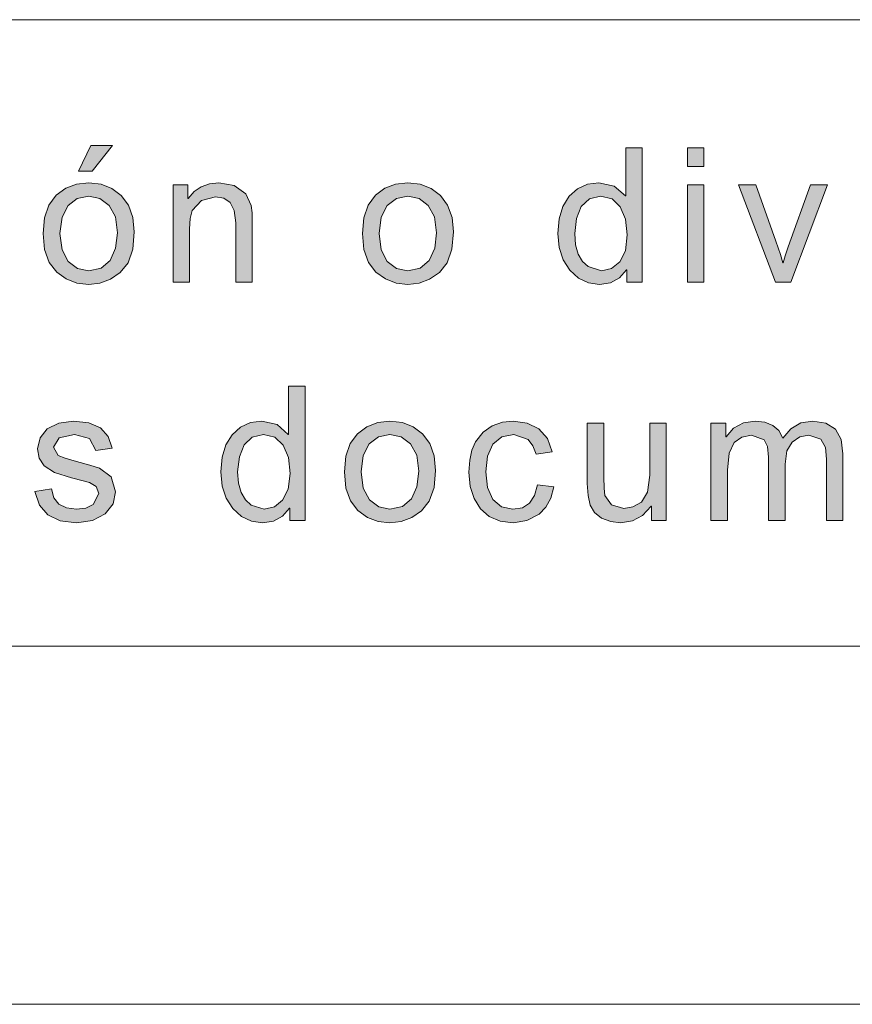
# Model space of a CAD drawing. Units: millimetres. Extents: x 20 to 414, y 6 to 291.
# Drawn here: x 79 to 88, y 6 to 17 of the extents above; entities that cross this region are included whole.
import ezdxf

# ---------------------------------------------------------------- set-up
doc = ezdxf.new("R2010")
doc.units = ezdxf.units.MM
doc.header["$MEASUREMENT"] = 0
doc.layers.add('Capa 1', color=7, linetype='Continuous', lineweight=0)

msp = doc.modelspace()

# ---------------------------------------------------------------- hatches: boundary and pattern name
at = {"layer": 'Capa 1', "transparency": 33554687}
h = msp.add_hatch(color=7, dxfattribs=at)
edge = h.paths.add_edge_path()
edge.add_spline(control_points=[(79.501, 14.679), (79.501, 14.679), (79.639, 14.663), (79.639, 14.663), (79.639, 14.663), (79.76, 14.615), (79.76, 14.615), (79.76, 14.615), (79.865, 14.536), (79.865, 14.536), (79.865, 14.536), (79.946, 14.427), (79.946, 14.427), (79.946, 14.427), (79.994, 14.291), (79.994, 14.291), (79.994, 14.291), (80.01, 14.129), (80.01, 14.129), (80.01, 14.129), (79.993, 13.936), (79.993, 13.936), (79.993, 13.936), (79.941, 13.785), (79.941, 13.785), (79.941, 13.785), (79.854, 13.675), (79.854, 13.675), (79.854, 13.675), (79.745, 13.602), (79.745, 13.602), (79.745, 13.602), (79.627, 13.558), (79.627, 13.558), (79.627, 13.558), (79.501, 13.543), (79.501, 13.543), (79.501, 13.543), (79.37, 13.558), (79.37, 13.558), (79.37, 13.558), (79.251, 13.604), (79.251, 13.604), (79.251, 13.604), (79.144, 13.679), (79.144, 13.679), (79.144, 13.679), (79.059, 13.788), (79.059, 13.788), (79.059, 13.788), (79.009, 13.932), (79.009, 13.932), (79.009, 13.932), (78.992, 14.111), (78.992, 14.111), (78.992, 14.111), (79.008, 14.286), (79.008, 14.286), (79.008, 14.286), (79.057, 14.428), (79.057, 14.428), (79.057, 14.428), (79.138, 14.538), (79.138, 14.538), (79.138, 14.538), (79.244, 14.616), (79.244, 14.616), (79.244, 14.616), (79.364, 14.663), (79.364, 14.663), (79.364, 14.663), (79.501, 14.679), (79.501, 14.679)], knot_values=[0, 0, 0, 0, 1, 1, 1, 2, 2, 2, 3, 3, 3, 4, 4, 4, 5, 5, 5, 6, 6, 6, 7, 7, 7, 8, 8, 8, 9, 9, 9, 10, 10, 10, 11, 11, 11, 12, 12, 12, 13, 13, 13, 14, 14, 14, 15, 15, 15, 16, 16, 16, 17, 17, 17, 18, 18, 18, 19, 19, 19, 20, 20, 20, 21, 21, 21, 22, 22, 22, 23, 23, 23, 24, 24, 24, 24], degree=3, periodic=0)
edge = h.paths.add_edge_path()
edge.add_spline(control_points=[(79.501, 13.695), (79.501, 13.695), (79.639, 13.724), (79.639, 13.724), (79.639, 13.724), (79.74, 13.811), (79.74, 13.811), (79.74, 13.811), (79.801, 13.946), (79.801, 13.946), (79.801, 13.946), (79.822, 14.118), (79.822, 14.118), (79.822, 14.118), (79.799, 14.297), (79.799, 14.297), (79.799, 14.297), (79.729, 14.425), (79.729, 14.425), (79.729, 14.425), (79.626, 14.503), (79.626, 14.503), (79.626, 14.503), (79.501, 14.529), (79.501, 14.529), (79.501, 14.529), (79.373, 14.502), (79.373, 14.502), (79.373, 14.502), (79.27, 14.423), (79.27, 14.423), (79.27, 14.423), (79.203, 14.293), (79.203, 14.293), (79.203, 14.293), (79.18, 14.111), (79.18, 14.111), (79.18, 14.111), (79.203, 13.93), (79.203, 13.93), (79.203, 13.93), (79.271, 13.799), (79.271, 13.799), (79.271, 13.799), (79.375, 13.721), (79.375, 13.721), (79.375, 13.721), (79.501, 13.695), (79.501, 13.695)], knot_values=[0, 0, 0, 0, 1, 1, 1, 2, 2, 2, 3, 3, 3, 4, 4, 4, 5, 5, 5, 6, 6, 6, 7, 7, 7, 8, 8, 8, 9, 9, 9, 10, 10, 10, 11, 11, 11, 12, 12, 12, 13, 13, 13, 14, 14, 14, 15, 15, 15, 16, 16, 16, 16], degree=3, periodic=0)
edge = h.paths.add_edge_path()
edge.add_spline(control_points=[(79.766, 15.094), (79.766, 15.094), (79.54, 14.807), (79.54, 14.807), (79.54, 14.807), (79.388, 14.807), (79.388, 14.807), (79.388, 14.807), (79.524, 15.094), (79.524, 15.094), (79.524, 15.094), (79.766, 15.094), (79.766, 15.094)], knot_values=[0, 0, 0, 0, 1, 1, 1, 2, 2, 2, 3, 3, 3, 4, 4, 4, 4], degree=3, periodic=0)
h = msp.add_hatch(color=7, dxfattribs=at)
edge = h.paths.add_edge_path()
edge.add_spline(control_points=[(85.685, 13.569), (85.685, 13.569), (85.513, 13.569), (85.513, 13.569), (85.513, 13.569), (85.513, 13.707), (85.513, 13.707), (85.513, 13.707), (85.509, 13.707), (85.509, 13.707), (85.509, 13.707), (85.431, 13.616), (85.431, 13.616), (85.431, 13.616), (85.331, 13.562), (85.331, 13.562), (85.331, 13.562), (85.209, 13.543), (85.209, 13.543), (85.209, 13.543), (85.083, 13.561), (85.083, 13.561), (85.083, 13.561), (84.972, 13.613), (84.972, 13.613), (84.972, 13.613), (84.875, 13.701), (84.875, 13.701), (84.875, 13.701), (84.801, 13.817), (84.801, 13.817), (84.801, 13.817), (84.757, 13.954), (84.757, 13.954), (84.757, 13.954), (84.742, 14.111), (84.742, 14.111), (84.742, 14.111), (84.756, 14.274), (84.756, 14.274), (84.756, 14.274), (84.798, 14.413), (84.798, 14.413), (84.798, 14.413), (84.868, 14.527), (84.868, 14.527), (84.868, 14.527), (84.961, 14.611), (84.961, 14.611), (84.961, 14.611), (85.072, 14.662), (85.072, 14.662), (85.072, 14.662), (85.201, 14.679), (85.201, 14.679), (85.201, 14.679), (85.372, 14.642), (85.372, 14.642), (85.372, 14.642), (85.496, 14.531), (85.496, 14.531), (85.496, 14.531), (85.501, 14.531), (85.501, 14.531), (85.501, 14.531), (85.501, 15.069), (85.501, 15.069), (85.501, 15.069), (85.685, 15.069), (85.685, 15.069), (85.685, 15.069), (85.685, 13.569), (85.685, 13.569)], knot_values=[0, 0, 0, 0, 1, 1, 1, 2, 2, 2, 3, 3, 3, 4, 4, 4, 5, 5, 5, 6, 6, 6, 7, 7, 7, 8, 8, 8, 9, 9, 9, 10, 10, 10, 11, 11, 11, 12, 12, 12, 13, 13, 13, 14, 14, 14, 15, 15, 15, 16, 16, 16, 17, 17, 17, 18, 18, 18, 19, 19, 19, 20, 20, 20, 21, 21, 21, 22, 22, 22, 23, 23, 23, 24, 24, 24, 24], degree=3, periodic=0)
edge = h.paths.add_edge_path()
edge.add_spline(control_points=[(85.228, 13.695), (85.228, 13.695), (85.34, 13.72), (85.34, 13.72), (85.34, 13.72), (85.433, 13.794), (85.433, 13.794), (85.433, 13.794), (85.496, 13.919), (85.496, 13.919), (85.496, 13.919), (85.517, 14.095), (85.517, 14.095), (85.517, 14.095), (85.498, 14.273), (85.498, 14.273), (85.498, 14.273), (85.44, 14.411), (85.44, 14.411), (85.44, 14.411), (85.347, 14.499), (85.347, 14.499), (85.347, 14.499), (85.22, 14.529), (85.22, 14.529), (85.22, 14.529), (85.094, 14.5), (85.094, 14.5), (85.094, 14.5), (85.003, 14.413), (85.003, 14.413), (85.003, 14.413), (84.949, 14.28), (84.949, 14.28), (84.949, 14.28), (84.931, 14.111), (84.931, 14.111), (84.931, 14.111), (84.94, 13.986), (84.94, 13.986), (84.94, 13.986), (84.969, 13.882), (84.969, 13.882), (84.969, 13.882), (85.017, 13.8), (85.017, 13.8), (85.017, 13.8), (85.08, 13.742), (85.08, 13.742), (85.08, 13.742), (85.228, 13.695), (85.228, 13.695)], knot_values=[0, 0, 0, 0, 1, 1, 1, 2, 2, 2, 3, 3, 3, 4, 4, 4, 5, 5, 5, 6, 6, 6, 7, 7, 7, 8, 8, 8, 9, 9, 9, 10, 10, 10, 11, 11, 11, 12, 12, 12, 13, 13, 13, 14, 14, 14, 15, 15, 15, 16, 16, 16, 17, 17, 17, 17], degree=3, periodic=0)
h = msp.add_hatch(color=7, dxfattribs=at)
edge = h.paths.add_edge_path()
edge.add_spline(control_points=[(86.374, 13.569), (86.374, 13.569), (86.19, 13.569), (86.19, 13.569), (86.19, 13.569), (86.19, 14.654), (86.19, 14.654), (86.19, 14.654), (86.374, 14.654), (86.374, 14.654), (86.374, 14.654), (86.374, 13.569), (86.374, 13.569)], knot_values=[0, 0, 0, 0, 1, 1, 1, 2, 2, 2, 3, 3, 3, 4, 4, 4, 4], degree=3, periodic=0)
edge = h.paths.add_edge_path()
edge.add_spline(control_points=[(86.374, 14.86), (86.374, 14.86), (86.19, 14.86), (86.19, 14.86), (86.19, 14.86), (86.19, 15.069), (86.19, 15.069), (86.19, 15.069), (86.374, 15.069), (86.374, 15.069), (86.374, 15.069), (86.374, 14.86), (86.374, 14.86)], knot_values=[0, 0, 0, 0, 1, 1, 1, 2, 2, 2, 3, 3, 3, 4, 4, 4, 4], degree=3, periodic=0)
for points in [[(81.329, 13.569), (81.143, 13.569), (81.143, 14.229), (81.128, 14.37), (81.083, 14.458), (81.012, 14.505), (80.917, 14.52), (80.762, 14.481), (80.658, 14.368), (80.635, 14.28), (80.628, 14.162), (80.628, 13.569), (80.444, 13.569), (80.444, 14.654), (80.609, 14.654), (80.609, 14.501), (80.613, 14.501), (80.678, 14.579), (80.757, 14.634), (80.849, 14.668), (80.955, 14.679), (81.125, 14.648), (81.256, 14.556), (81.316, 14.425), (81.326, 14.343), (81.329, 14.237)], [(87.755, 14.654), (87.344, 13.569), (87.173, 13.569), (86.76, 14.654), (86.955, 14.654), (87.179, 14.026), (87.229, 13.877), (87.254, 13.785), (87.258, 13.785), (87.281, 13.862), (87.315, 13.961), (87.566, 14.654)], [(79.582, 11.687), (79.51, 11.82), (79.344, 11.865), (79.173, 11.829), (79.109, 11.725), (79.16, 11.633), (79.237, 11.602), (79.364, 11.566), (79.515, 11.524), (79.621, 11.488), (79.754, 11.393), (79.802, 11.224), (79.773, 11.09), (79.684, 10.979), (79.545, 10.905), (79.366, 10.88), (79.182, 10.902), (79.043, 10.967), (78.95, 11.077), (78.901, 11.23), (79.084, 11.257), (79.112, 11.158), (79.168, 11.088), (79.252, 11.045), (79.364, 11.031), (79.471, 11.044), (79.55, 11.082), (79.614, 11.205), (79.584, 11.284), (79.51, 11.328), (79.438, 11.349), (79.31, 11.381), (79.118, 11.442), (79.004, 11.515), (78.949, 11.602), (78.931, 11.704), (78.958, 11.828), (79.039, 11.928), (79.166, 11.994), (79.331, 12.016), (79.503, 11.996), (79.632, 11.939), (79.719, 11.844), (79.762, 11.712)], [(84.697, 11.281), (84.662, 11.155), (84.608, 11.053), (84.533, 10.976), (84.397, 10.904), (84.243, 10.88), (84.098, 10.897), (83.976, 10.949), (83.878, 11.034), (83.806, 11.149), (83.763, 11.286), (83.749, 11.446), (83.757, 11.578), (83.782, 11.69), (83.823, 11.784), (83.907, 11.893), (84.009, 11.964), (84.123, 12.003), (84.243, 12.016), (84.399, 11.994), (84.53, 11.929), (84.626, 11.821), (84.677, 11.673), (84.499, 11.645), (84.463, 11.741), (84.409, 11.81), (84.251, 11.865), (84.116, 11.838), (84.017, 11.756), (83.957, 11.625), (83.937, 11.45), (83.957, 11.272), (84.015, 11.14), (84.111, 11.058), (84.241, 11.031), (84.347, 11.048), (84.427, 11.099), (84.483, 11.184), (84.513, 11.304)], [(85.953, 10.906), (85.788, 10.906), (85.788, 11.065), (85.783, 11.065), (85.689, 10.962), (85.576, 10.901), (85.442, 10.88), (85.333, 10.893), (85.231, 10.932), (85.151, 10.995), (85.102, 11.077), (85.079, 11.184), (85.071, 11.318), (85.071, 11.991), (85.255, 11.991), (85.255, 11.39), (85.258, 11.266), (85.268, 11.183), (85.341, 11.079), (85.48, 11.04), (85.581, 11.057), (85.676, 11.111), (85.745, 11.222), (85.768, 11.411), (85.768, 11.991), (85.953, 11.991)], [(87.927, 10.906), (87.743, 10.906), (87.743, 11.591), (87.733, 11.72), (87.679, 11.815), (87.547, 11.857), (87.446, 11.838), (87.36, 11.781), (87.301, 11.682), (87.281, 11.536), (87.281, 10.906), (87.097, 10.906), (87.097, 11.612), (87.085, 11.73), (87.047, 11.805), (86.907, 11.857), (86.799, 11.837), (86.711, 11.775), (86.655, 11.658), (86.636, 11.469), (86.636, 10.906), (86.451, 10.906), (86.451, 11.991), (86.617, 11.991), (86.617, 11.84), (86.621, 11.84), (86.706, 11.937), (86.815, 11.996), (86.946, 12.016), (87.055, 12.004), (87.142, 11.968), (87.209, 11.909), (87.255, 11.825), (87.346, 11.931), (87.457, 11.995), (87.589, 12.016), (87.737, 11.993), (87.842, 11.925), (87.906, 11.811), (87.927, 11.651)]]:
    msp.add_hatch(color=7, dxfattribs=at).paths.add_polyline_path(points)
h = msp.add_hatch(color=7, dxfattribs=at)
edge = h.paths.add_edge_path()
edge.add_spline(control_points=[(83.066, 14.679), (83.066, 14.679), (83.204, 14.663), (83.204, 14.663), (83.204, 14.663), (83.326, 14.615), (83.326, 14.615), (83.326, 14.615), (83.43, 14.536), (83.43, 14.536), (83.43, 14.536), (83.511, 14.427), (83.511, 14.427), (83.511, 14.427), (83.56, 14.291), (83.56, 14.291), (83.56, 14.291), (83.576, 14.129), (83.576, 14.129), (83.576, 14.129), (83.558, 13.936), (83.558, 13.936), (83.558, 13.936), (83.506, 13.785), (83.506, 13.785), (83.506, 13.785), (83.419, 13.675), (83.419, 13.675), (83.419, 13.675), (83.31, 13.602), (83.31, 13.602), (83.31, 13.602), (83.193, 13.558), (83.193, 13.558), (83.193, 13.558), (83.066, 13.543), (83.066, 13.543), (83.066, 13.543), (82.935, 13.558), (82.935, 13.558), (82.935, 13.558), (82.816, 13.604), (82.816, 13.604), (82.816, 13.604), (82.709, 13.679), (82.709, 13.679), (82.709, 13.679), (82.625, 13.788), (82.625, 13.788), (82.625, 13.788), (82.574, 13.932), (82.574, 13.932), (82.574, 13.932), (82.558, 14.111), (82.558, 14.111), (82.558, 14.111), (82.574, 14.286), (82.574, 14.286), (82.574, 14.286), (82.623, 14.428), (82.623, 14.428), (82.623, 14.428), (82.704, 14.538), (82.704, 14.538), (82.704, 14.538), (82.809, 14.616), (82.809, 14.616), (82.809, 14.616), (82.93, 14.663), (82.93, 14.663), (82.93, 14.663), (83.066, 14.679), (83.066, 14.679)], knot_values=[0, 0, 0, 0, 1, 1, 1, 2, 2, 2, 3, 3, 3, 4, 4, 4, 5, 5, 5, 6, 6, 6, 7, 7, 7, 8, 8, 8, 9, 9, 9, 10, 10, 10, 11, 11, 11, 12, 12, 12, 13, 13, 13, 14, 14, 14, 15, 15, 15, 16, 16, 16, 17, 17, 17, 18, 18, 18, 19, 19, 19, 20, 20, 20, 21, 21, 21, 22, 22, 22, 23, 23, 23, 24, 24, 24, 24], degree=3, periodic=0)
edge = h.paths.add_edge_path()
edge.add_spline(control_points=[(83.066, 13.695), (83.066, 13.695), (83.205, 13.724), (83.205, 13.724), (83.205, 13.724), (83.306, 13.811), (83.306, 13.811), (83.306, 13.811), (83.367, 13.946), (83.367, 13.946), (83.367, 13.946), (83.387, 14.118), (83.387, 14.118), (83.387, 14.118), (83.364, 14.297), (83.364, 14.297), (83.364, 14.297), (83.294, 14.425), (83.294, 14.425), (83.294, 14.425), (83.191, 14.503), (83.191, 14.503), (83.191, 14.503), (83.066, 14.529), (83.066, 14.529), (83.066, 14.529), (82.939, 14.502), (82.939, 14.502), (82.939, 14.502), (82.836, 14.423), (82.836, 14.423), (82.836, 14.423), (82.768, 14.293), (82.768, 14.293), (82.768, 14.293), (82.746, 14.111), (82.746, 14.111), (82.746, 14.111), (82.769, 13.93), (82.769, 13.93), (82.769, 13.93), (82.837, 13.799), (82.837, 13.799), (82.837, 13.799), (82.94, 13.721), (82.94, 13.721), (82.94, 13.721), (83.066, 13.695), (83.066, 13.695)], knot_values=[0, 0, 0, 0, 1, 1, 1, 2, 2, 2, 3, 3, 3, 4, 4, 4, 5, 5, 5, 6, 6, 6, 7, 7, 7, 8, 8, 8, 9, 9, 9, 10, 10, 10, 11, 11, 11, 12, 12, 12, 13, 13, 13, 14, 14, 14, 15, 15, 15, 16, 16, 16, 16], degree=3, periodic=0)
h = msp.add_hatch(color=7, dxfattribs=at)
edge = h.paths.add_edge_path()
edge.add_spline(control_points=[(81.919, 10.906), (81.919, 10.906), (81.748, 10.906), (81.748, 10.906), (81.748, 10.906), (81.748, 11.044), (81.748, 11.044), (81.748, 11.044), (81.743, 11.044), (81.743, 11.044), (81.743, 11.044), (81.666, 10.953), (81.666, 10.953), (81.666, 10.953), (81.566, 10.898), (81.566, 10.898), (81.566, 10.898), (81.444, 10.88), (81.444, 10.88), (81.444, 10.88), (81.318, 10.897), (81.318, 10.897), (81.318, 10.897), (81.207, 10.95), (81.207, 10.95), (81.207, 10.95), (81.11, 11.038), (81.11, 11.038), (81.11, 11.038), (81.036, 11.154), (81.036, 11.154), (81.036, 11.154), (80.992, 11.29), (80.992, 11.29), (80.992, 11.29), (80.977, 11.448), (80.977, 11.448), (80.977, 11.448), (80.991, 11.611), (80.991, 11.611), (80.991, 11.611), (81.033, 11.749), (81.033, 11.749), (81.033, 11.749), (81.103, 11.863), (81.103, 11.863), (81.103, 11.863), (81.196, 11.948), (81.196, 11.948), (81.196, 11.948), (81.307, 11.999), (81.307, 11.999), (81.307, 11.999), (81.436, 12.016), (81.436, 12.016), (81.436, 12.016), (81.607, 11.979), (81.607, 11.979), (81.607, 11.979), (81.731, 11.867), (81.731, 11.867), (81.731, 11.867), (81.735, 11.867), (81.735, 11.867), (81.735, 11.867), (81.735, 12.406), (81.735, 12.406), (81.735, 12.406), (81.919, 12.406), (81.919, 12.406), (81.919, 12.406), (81.919, 10.906), (81.919, 10.906)], knot_values=[0, 0, 0, 0, 1, 1, 1, 2, 2, 2, 3, 3, 3, 4, 4, 4, 5, 5, 5, 6, 6, 6, 7, 7, 7, 8, 8, 8, 9, 9, 9, 10, 10, 10, 11, 11, 11, 12, 12, 12, 13, 13, 13, 14, 14, 14, 15, 15, 15, 16, 16, 16, 17, 17, 17, 18, 18, 18, 19, 19, 19, 20, 20, 20, 21, 21, 21, 22, 22, 22, 23, 23, 23, 24, 24, 24, 24], degree=3, periodic=0)
edge = h.paths.add_edge_path()
edge.add_spline(control_points=[(81.463, 11.031), (81.463, 11.031), (81.575, 11.056), (81.575, 11.056), (81.575, 11.056), (81.668, 11.131), (81.668, 11.131), (81.668, 11.131), (81.731, 11.255), (81.731, 11.255), (81.731, 11.255), (81.752, 11.431), (81.752, 11.431), (81.752, 11.431), (81.733, 11.61), (81.733, 11.61), (81.733, 11.61), (81.675, 11.748), (81.675, 11.748), (81.675, 11.748), (81.582, 11.836), (81.582, 11.836), (81.582, 11.836), (81.455, 11.865), (81.455, 11.865), (81.455, 11.865), (81.329, 11.836), (81.329, 11.836), (81.329, 11.836), (81.238, 11.75), (81.238, 11.75), (81.238, 11.75), (81.184, 11.617), (81.184, 11.617), (81.184, 11.617), (81.165, 11.448), (81.165, 11.448), (81.165, 11.448), (81.175, 11.323), (81.175, 11.323), (81.175, 11.323), (81.204, 11.219), (81.204, 11.219), (81.204, 11.219), (81.252, 11.137), (81.252, 11.137), (81.252, 11.137), (81.315, 11.078), (81.315, 11.078), (81.315, 11.078), (81.463, 11.031), (81.463, 11.031)], knot_values=[0, 0, 0, 0, 1, 1, 1, 2, 2, 2, 3, 3, 3, 4, 4, 4, 5, 5, 5, 6, 6, 6, 7, 7, 7, 8, 8, 8, 9, 9, 9, 10, 10, 10, 11, 11, 11, 12, 12, 12, 13, 13, 13, 14, 14, 14, 15, 15, 15, 16, 16, 16, 17, 17, 17, 17], degree=3, periodic=0)
h = msp.add_hatch(color=7, dxfattribs=at)
edge = h.paths.add_edge_path()
edge.add_spline(control_points=[(82.867, 12.016), (82.867, 12.016), (83.005, 12), (83.005, 12), (83.005, 12), (83.126, 11.952), (83.126, 11.952), (83.126, 11.952), (83.231, 11.872), (83.231, 11.872), (83.231, 11.872), (83.312, 11.764), (83.312, 11.764), (83.312, 11.764), (83.36, 11.628), (83.36, 11.628), (83.36, 11.628), (83.376, 11.465), (83.376, 11.465), (83.376, 11.465), (83.359, 11.273), (83.359, 11.273), (83.359, 11.273), (83.306, 11.121), (83.306, 11.121), (83.306, 11.121), (83.22, 11.012), (83.22, 11.012), (83.22, 11.012), (83.111, 10.939), (83.111, 10.939), (83.111, 10.939), (82.993, 10.895), (82.993, 10.895), (82.993, 10.895), (82.867, 10.88), (82.867, 10.88), (82.867, 10.88), (82.735, 10.895), (82.735, 10.895), (82.735, 10.895), (82.616, 10.94), (82.616, 10.94), (82.616, 10.94), (82.509, 11.016), (82.509, 11.016), (82.509, 11.016), (82.425, 11.124), (82.425, 11.124), (82.425, 11.124), (82.375, 11.268), (82.375, 11.268), (82.375, 11.268), (82.358, 11.448), (82.358, 11.448), (82.358, 11.448), (82.374, 11.623), (82.374, 11.623), (82.374, 11.623), (82.423, 11.765), (82.423, 11.765), (82.423, 11.765), (82.504, 11.874), (82.504, 11.874), (82.504, 11.874), (82.61, 11.953), (82.61, 11.953), (82.61, 11.953), (82.73, 12), (82.73, 12), (82.73, 12), (82.867, 12.016), (82.867, 12.016)], knot_values=[0, 0, 0, 0, 1, 1, 1, 2, 2, 2, 3, 3, 3, 4, 4, 4, 5, 5, 5, 6, 6, 6, 7, 7, 7, 8, 8, 8, 9, 9, 9, 10, 10, 10, 11, 11, 11, 12, 12, 12, 13, 13, 13, 14, 14, 14, 15, 15, 15, 16, 16, 16, 17, 17, 17, 18, 18, 18, 19, 19, 19, 20, 20, 20, 21, 21, 21, 22, 22, 22, 23, 23, 23, 24, 24, 24, 24], degree=3, periodic=0)
edge = h.paths.add_edge_path()
edge.add_spline(control_points=[(82.867, 11.031), (82.867, 11.031), (83.005, 11.061), (83.005, 11.061), (83.005, 11.061), (83.106, 11.148), (83.106, 11.148), (83.106, 11.148), (83.167, 11.283), (83.167, 11.283), (83.167, 11.283), (83.188, 11.455), (83.188, 11.455), (83.188, 11.455), (83.165, 11.634), (83.165, 11.634), (83.165, 11.634), (83.095, 11.762), (83.095, 11.762), (83.095, 11.762), (82.992, 11.839), (82.992, 11.839), (82.992, 11.839), (82.867, 11.865), (82.867, 11.865), (82.867, 11.865), (82.739, 11.839), (82.739, 11.839), (82.739, 11.839), (82.636, 11.76), (82.636, 11.76), (82.636, 11.76), (82.569, 11.63), (82.569, 11.63), (82.569, 11.63), (82.546, 11.448), (82.546, 11.448), (82.546, 11.448), (82.569, 11.266), (82.569, 11.266), (82.569, 11.266), (82.637, 11.136), (82.637, 11.136), (82.637, 11.136), (82.741, 11.057), (82.741, 11.057), (82.741, 11.057), (82.867, 11.031), (82.867, 11.031)], knot_values=[0, 0, 0, 0, 1, 1, 1, 2, 2, 2, 3, 3, 3, 4, 4, 4, 5, 5, 5, 6, 6, 6, 7, 7, 7, 8, 8, 8, 9, 9, 9, 10, 10, 10, 11, 11, 11, 12, 12, 12, 13, 13, 13, 14, 14, 14, 15, 15, 15, 16, 16, 16, 16], degree=3, periodic=0)

# ---------------------------------------------------------------- linework, layer by layer
at = {"layer": 'Capa 1', "color": 7}
for points in [[(81.329, 13.569), (81.143, 13.569), (81.143, 14.229), (81.128, 14.37), (81.083, 14.458), (81.012, 14.505), (80.917, 14.52), (80.762, 14.481), (80.658, 14.368), (80.635, 14.28), (80.628, 14.162), (80.628, 13.569), (80.444, 13.569), (80.444, 14.654), (80.609, 14.654), (80.609, 14.501), (80.613, 14.501), (80.678, 14.579), (80.757, 14.634), (80.849, 14.668), (80.955, 14.679), (81.125, 14.648), (81.256, 14.556), (81.316, 14.425), (81.326, 14.343), (81.329, 14.237), (81.329, 13.569)], [(87.755, 14.654), (87.344, 13.569), (87.173, 13.569), (86.76, 14.654), (86.955, 14.654), (87.179, 14.026), (87.229, 13.877), (87.254, 13.785), (87.258, 13.785), (87.281, 13.862), (87.315, 13.961), (87.566, 14.654), (87.755, 14.654)], [(79.582, 11.687), (79.51, 11.82), (79.344, 11.865), (79.173, 11.829), (79.109, 11.725), (79.16, 11.633), (79.237, 11.602), (79.364, 11.566), (79.515, 11.524), (79.621, 11.488), (79.754, 11.393), (79.802, 11.224), (79.773, 11.09), (79.684, 10.979), (79.545, 10.905), (79.366, 10.88), (79.182, 10.902), (79.043, 10.967), (78.95, 11.077), (78.901, 11.23), (79.084, 11.257), (79.112, 11.158), (79.168, 11.088), (79.252, 11.045), (79.364, 11.031), (79.471, 11.044), (79.55, 11.082), (79.614, 11.205), (79.584, 11.284), (79.51, 11.328), (79.438, 11.349), (79.31, 11.381), (79.118, 11.442), (79.004, 11.515), (78.949, 11.602), (78.931, 11.704), (78.958, 11.828), (79.039, 11.928), (79.166, 11.994), (79.331, 12.016), (79.503, 11.996), (79.632, 11.939), (79.719, 11.844), (79.762, 11.712), (79.582, 11.687)], [(84.697, 11.281), (84.662, 11.155), (84.608, 11.053), (84.533, 10.976), (84.397, 10.904), (84.243, 10.88), (84.098, 10.897), (83.976, 10.949), (83.878, 11.034), (83.806, 11.149), (83.763, 11.286), (83.749, 11.446), (83.757, 11.578), (83.782, 11.69), (83.823, 11.784), (83.907, 11.893), (84.009, 11.964), (84.123, 12.003), (84.243, 12.016), (84.399, 11.994), (84.53, 11.929), (84.626, 11.821), (84.677, 11.673), (84.499, 11.645), (84.463, 11.741), (84.409, 11.81), (84.251, 11.865), (84.116, 11.838), (84.017, 11.756), (83.957, 11.625), (83.937, 11.45), (83.957, 11.272), (84.015, 11.14), (84.111, 11.058), (84.241, 11.031), (84.347, 11.048), (84.427, 11.099), (84.483, 11.184), (84.513, 11.304), (84.697, 11.281)], [(85.953, 10.906), (85.788, 10.906), (85.788, 11.065), (85.783, 11.065), (85.689, 10.962), (85.576, 10.901), (85.442, 10.88), (85.333, 10.893), (85.231, 10.932), (85.151, 10.995), (85.102, 11.077), (85.079, 11.184), (85.071, 11.318), (85.071, 11.991), (85.255, 11.991), (85.255, 11.39), (85.258, 11.266), (85.268, 11.183), (85.341, 11.079), (85.48, 11.04), (85.581, 11.057), (85.676, 11.111), (85.745, 11.222), (85.768, 11.411), (85.768, 11.991), (85.953, 11.991), (85.953, 10.906)], [(87.927, 10.906), (87.743, 10.906), (87.743, 11.591), (87.733, 11.72), (87.679, 11.815), (87.547, 11.857), (87.446, 11.838), (87.36, 11.781), (87.301, 11.682), (87.281, 11.536), (87.281, 10.906), (87.097, 10.906), (87.097, 11.612), (87.085, 11.73), (87.047, 11.805), (86.907, 11.857), (86.799, 11.837), (86.711, 11.775), (86.655, 11.658), (86.636, 11.469), (86.636, 10.906), (86.451, 10.906), (86.451, 11.991), (86.617, 11.991), (86.617, 11.84), (86.621, 11.84), (86.706, 11.937), (86.815, 11.996), (86.946, 12.016), (87.055, 12.004), (87.142, 11.968), (87.209, 11.909), (87.255, 11.825), (87.346, 11.931), (87.457, 11.995), (87.589, 12.016), (87.737, 11.993), (87.842, 11.925), (87.906, 11.811), (87.927, 11.651), (87.927, 10.906)]]:
    msp.add_lwpolyline(points, dxfattribs=at)
at = {"layer": 'Capa 1', "color": 7, "lineweight": 5}
for points in [[(24, 16.5), (24, 16.5), (204, 16.5), (204, 16.5)], [(410, 9.5), (410, 9.5), (24, 9.5), (24, 9.5)], [(24, 9.5), (24, 9.5), (204, 9.5), (204, 9.5)], [(414, 5.5), (414, 5.5), (20, 5.5), (20, 5.5)]]:
    msp.add_open_spline(points, degree=3, dxfattribs=at)
at = {"layer": 'Capa 1', "color": 7}
for points, knots in [([(79.766, 15.094), (79.766, 15.094), (79.54, 14.807), (79.54, 14.807), (79.54, 14.807), (79.388, 14.807), (79.388, 14.807), (79.388, 14.807), (79.524, 15.094), (79.524, 15.094), (79.524, 15.094), (79.766, 15.094), (79.766, 15.094)], [0, 0, 0, 0, 1, 1, 1, 2, 2, 2, 3, 3, 3, 4, 4, 4, 4]), ([(85.685, 13.569), (85.685, 13.569), (85.513, 13.569), (85.513, 13.569), (85.513, 13.569), (85.513, 13.707), (85.513, 13.707), (85.513, 13.707), (85.509, 13.707), (85.509, 13.707), (85.509, 13.707), (85.431, 13.616), (85.431, 13.616), (85.431, 13.616), (85.331, 13.562), (85.331, 13.562), (85.331, 13.562), (85.209, 13.543), (85.209, 13.543), (85.209, 13.543), (85.083, 13.561), (85.083, 13.561), (85.083, 13.561), (84.972, 13.613), (84.972, 13.613), (84.972, 13.613), (84.875, 13.701), (84.875, 13.701), (84.875, 13.701), (84.801, 13.817), (84.801, 13.817), (84.801, 13.817), (84.757, 13.954), (84.757, 13.954), (84.757, 13.954), (84.742, 14.111), (84.742, 14.111), (84.742, 14.111), (84.756, 14.274), (84.756, 14.274), (84.756, 14.274), (84.798, 14.413), (84.798, 14.413), (84.798, 14.413), (84.868, 14.527), (84.868, 14.527), (84.868, 14.527), (84.961, 14.611), (84.961, 14.611), (84.961, 14.611), (85.072, 14.662), (85.072, 14.662), (85.072, 14.662), (85.201, 14.679), (85.201, 14.679), (85.201, 14.679), (85.372, 14.642), (85.372, 14.642), (85.372, 14.642), (85.496, 14.531), (85.496, 14.531), (85.496, 14.531), (85.501, 14.531), (85.501, 14.531), (85.501, 14.531), (85.501, 15.069), (85.501, 15.069), (85.501, 15.069), (85.685, 15.069), (85.685, 15.069), (85.685, 15.069), (85.685, 13.569), (85.685, 13.569)], [0, 0, 0, 0, 1, 1, 1, 2, 2, 2, 3, 3, 3, 4, 4, 4, 5, 5, 5, 6, 6, 6, 7, 7, 7, 8, 8, 8, 9, 9, 9, 10, 10, 10, 11, 11, 11, 12, 12, 12, 13, 13, 13, 14, 14, 14, 15, 15, 15, 16, 16, 16, 17, 17, 17, 18, 18, 18, 19, 19, 19, 20, 20, 20, 21, 21, 21, 22, 22, 22, 23, 23, 23, 24, 24, 24, 24]), ([(86.374, 14.86), (86.374, 14.86), (86.19, 14.86), (86.19, 14.86), (86.19, 14.86), (86.19, 15.069), (86.19, 15.069), (86.19, 15.069), (86.374, 15.069), (86.374, 15.069), (86.374, 15.069), (86.374, 14.86), (86.374, 14.86)], [0, 0, 0, 0, 1, 1, 1, 2, 2, 2, 3, 3, 3, 4, 4, 4, 4]), ([(79.501, 14.679), (79.501, 14.679), (79.639, 14.663), (79.639, 14.663), (79.639, 14.663), (79.76, 14.615), (79.76, 14.615), (79.76, 14.615), (79.865, 14.536), (79.865, 14.536), (79.865, 14.536), (79.946, 14.427), (79.946, 14.427), (79.946, 14.427), (79.994, 14.291), (79.994, 14.291), (79.994, 14.291), (80.01, 14.129), (80.01, 14.129), (80.01, 14.129), (79.993, 13.936), (79.993, 13.936), (79.993, 13.936), (79.941, 13.785), (79.941, 13.785), (79.941, 13.785), (79.854, 13.675), (79.854, 13.675), (79.854, 13.675), (79.745, 13.602), (79.745, 13.602), (79.745, 13.602), (79.627, 13.558), (79.627, 13.558), (79.627, 13.558), (79.501, 13.543), (79.501, 13.543), (79.501, 13.543), (79.37, 13.558), (79.37, 13.558), (79.37, 13.558), (79.251, 13.604), (79.251, 13.604), (79.251, 13.604), (79.144, 13.679), (79.144, 13.679), (79.144, 13.679), (79.059, 13.788), (79.059, 13.788), (79.059, 13.788), (79.009, 13.932), (79.009, 13.932), (79.009, 13.932), (78.992, 14.111), (78.992, 14.111), (78.992, 14.111), (79.008, 14.286), (79.008, 14.286), (79.008, 14.286), (79.057, 14.428), (79.057, 14.428), (79.057, 14.428), (79.138, 14.538), (79.138, 14.538), (79.138, 14.538), (79.244, 14.616), (79.244, 14.616), (79.244, 14.616), (79.364, 14.663), (79.364, 14.663), (79.364, 14.663), (79.501, 14.679), (79.501, 14.679)], [0, 0, 0, 0, 1, 1, 1, 2, 2, 2, 3, 3, 3, 4, 4, 4, 5, 5, 5, 6, 6, 6, 7, 7, 7, 8, 8, 8, 9, 9, 9, 10, 10, 10, 11, 11, 11, 12, 12, 12, 13, 13, 13, 14, 14, 14, 15, 15, 15, 16, 16, 16, 17, 17, 17, 18, 18, 18, 19, 19, 19, 20, 20, 20, 21, 21, 21, 22, 22, 22, 23, 23, 23, 24, 24, 24, 24]), ([(83.066, 14.679), (83.066, 14.679), (83.204, 14.663), (83.204, 14.663), (83.204, 14.663), (83.326, 14.615), (83.326, 14.615), (83.326, 14.615), (83.43, 14.536), (83.43, 14.536), (83.43, 14.536), (83.511, 14.427), (83.511, 14.427), (83.511, 14.427), (83.56, 14.291), (83.56, 14.291), (83.56, 14.291), (83.576, 14.129), (83.576, 14.129), (83.576, 14.129), (83.558, 13.936), (83.558, 13.936), (83.558, 13.936), (83.506, 13.785), (83.506, 13.785), (83.506, 13.785), (83.419, 13.675), (83.419, 13.675), (83.419, 13.675), (83.31, 13.602), (83.31, 13.602), (83.31, 13.602), (83.193, 13.558), (83.193, 13.558), (83.193, 13.558), (83.066, 13.543), (83.066, 13.543), (83.066, 13.543), (82.935, 13.558), (82.935, 13.558), (82.935, 13.558), (82.816, 13.604), (82.816, 13.604), (82.816, 13.604), (82.709, 13.679), (82.709, 13.679), (82.709, 13.679), (82.625, 13.788), (82.625, 13.788), (82.625, 13.788), (82.574, 13.932), (82.574, 13.932), (82.574, 13.932), (82.558, 14.111), (82.558, 14.111), (82.558, 14.111), (82.574, 14.286), (82.574, 14.286), (82.574, 14.286), (82.623, 14.428), (82.623, 14.428), (82.623, 14.428), (82.704, 14.538), (82.704, 14.538), (82.704, 14.538), (82.809, 14.616), (82.809, 14.616), (82.809, 14.616), (82.93, 14.663), (82.93, 14.663), (82.93, 14.663), (83.066, 14.679), (83.066, 14.679)], [0, 0, 0, 0, 1, 1, 1, 2, 2, 2, 3, 3, 3, 4, 4, 4, 5, 5, 5, 6, 6, 6, 7, 7, 7, 8, 8, 8, 9, 9, 9, 10, 10, 10, 11, 11, 11, 12, 12, 12, 13, 13, 13, 14, 14, 14, 15, 15, 15, 16, 16, 16, 17, 17, 17, 18, 18, 18, 19, 19, 19, 20, 20, 20, 21, 21, 21, 22, 22, 22, 23, 23, 23, 24, 24, 24, 24]), ([(86.374, 13.569), (86.374, 13.569), (86.19, 13.569), (86.19, 13.569), (86.19, 13.569), (86.19, 14.654), (86.19, 14.654), (86.19, 14.654), (86.374, 14.654), (86.374, 14.654), (86.374, 14.654), (86.374, 13.569), (86.374, 13.569)], [0, 0, 0, 0, 1, 1, 1, 2, 2, 2, 3, 3, 3, 4, 4, 4, 4]), ([(79.501, 13.695), (79.501, 13.695), (79.639, 13.724), (79.639, 13.724), (79.639, 13.724), (79.74, 13.811), (79.74, 13.811), (79.74, 13.811), (79.801, 13.946), (79.801, 13.946), (79.801, 13.946), (79.822, 14.118), (79.822, 14.118), (79.822, 14.118), (79.799, 14.297), (79.799, 14.297), (79.799, 14.297), (79.729, 14.425), (79.729, 14.425), (79.729, 14.425), (79.626, 14.503), (79.626, 14.503), (79.626, 14.503), (79.501, 14.529), (79.501, 14.529), (79.501, 14.529), (79.373, 14.502), (79.373, 14.502), (79.373, 14.502), (79.27, 14.423), (79.27, 14.423), (79.27, 14.423), (79.203, 14.293), (79.203, 14.293), (79.203, 14.293), (79.18, 14.111), (79.18, 14.111), (79.18, 14.111), (79.203, 13.93), (79.203, 13.93), (79.203, 13.93), (79.271, 13.799), (79.271, 13.799), (79.271, 13.799), (79.375, 13.721), (79.375, 13.721), (79.375, 13.721), (79.501, 13.695), (79.501, 13.695)], [0, 0, 0, 0, 1, 1, 1, 2, 2, 2, 3, 3, 3, 4, 4, 4, 5, 5, 5, 6, 6, 6, 7, 7, 7, 8, 8, 8, 9, 9, 9, 10, 10, 10, 11, 11, 11, 12, 12, 12, 13, 13, 13, 14, 14, 14, 15, 15, 15, 16, 16, 16, 16]), ([(83.066, 13.695), (83.066, 13.695), (83.205, 13.724), (83.205, 13.724), (83.205, 13.724), (83.306, 13.811), (83.306, 13.811), (83.306, 13.811), (83.367, 13.946), (83.367, 13.946), (83.367, 13.946), (83.387, 14.118), (83.387, 14.118), (83.387, 14.118), (83.364, 14.297), (83.364, 14.297), (83.364, 14.297), (83.294, 14.425), (83.294, 14.425), (83.294, 14.425), (83.191, 14.503), (83.191, 14.503), (83.191, 14.503), (83.066, 14.529), (83.066, 14.529), (83.066, 14.529), (82.939, 14.502), (82.939, 14.502), (82.939, 14.502), (82.836, 14.423), (82.836, 14.423), (82.836, 14.423), (82.768, 14.293), (82.768, 14.293), (82.768, 14.293), (82.746, 14.111), (82.746, 14.111), (82.746, 14.111), (82.769, 13.93), (82.769, 13.93), (82.769, 13.93), (82.837, 13.799), (82.837, 13.799), (82.837, 13.799), (82.94, 13.721), (82.94, 13.721), (82.94, 13.721), (83.066, 13.695), (83.066, 13.695)], [0, 0, 0, 0, 1, 1, 1, 2, 2, 2, 3, 3, 3, 4, 4, 4, 5, 5, 5, 6, 6, 6, 7, 7, 7, 8, 8, 8, 9, 9, 9, 10, 10, 10, 11, 11, 11, 12, 12, 12, 13, 13, 13, 14, 14, 14, 15, 15, 15, 16, 16, 16, 16]), ([(85.228, 13.695), (85.228, 13.695), (85.34, 13.72), (85.34, 13.72), (85.34, 13.72), (85.433, 13.794), (85.433, 13.794), (85.433, 13.794), (85.496, 13.919), (85.496, 13.919), (85.496, 13.919), (85.517, 14.095), (85.517, 14.095), (85.517, 14.095), (85.498, 14.273), (85.498, 14.273), (85.498, 14.273), (85.44, 14.411), (85.44, 14.411), (85.44, 14.411), (85.347, 14.499), (85.347, 14.499), (85.347, 14.499), (85.22, 14.529), (85.22, 14.529), (85.22, 14.529), (85.094, 14.5), (85.094, 14.5), (85.094, 14.5), (85.003, 14.413), (85.003, 14.413), (85.003, 14.413), (84.949, 14.28), (84.949, 14.28), (84.949, 14.28), (84.931, 14.111), (84.931, 14.111), (84.931, 14.111), (84.94, 13.986), (84.94, 13.986), (84.94, 13.986), (84.969, 13.882), (84.969, 13.882), (84.969, 13.882), (85.017, 13.8), (85.017, 13.8), (85.017, 13.8), (85.08, 13.742), (85.08, 13.742), (85.08, 13.742), (85.228, 13.695), (85.228, 13.695)], [0, 0, 0, 0, 1, 1, 1, 2, 2, 2, 3, 3, 3, 4, 4, 4, 5, 5, 5, 6, 6, 6, 7, 7, 7, 8, 8, 8, 9, 9, 9, 10, 10, 10, 11, 11, 11, 12, 12, 12, 13, 13, 13, 14, 14, 14, 15, 15, 15, 16, 16, 16, 17, 17, 17, 17]), ([(81.919, 10.906), (81.919, 10.906), (81.748, 10.906), (81.748, 10.906), (81.748, 10.906), (81.748, 11.044), (81.748, 11.044), (81.748, 11.044), (81.743, 11.044), (81.743, 11.044), (81.743, 11.044), (81.666, 10.953), (81.666, 10.953), (81.666, 10.953), (81.566, 10.898), (81.566, 10.898), (81.566, 10.898), (81.444, 10.88), (81.444, 10.88), (81.444, 10.88), (81.318, 10.897), (81.318, 10.897), (81.318, 10.897), (81.207, 10.95), (81.207, 10.95), (81.207, 10.95), (81.11, 11.038), (81.11, 11.038), (81.11, 11.038), (81.036, 11.154), (81.036, 11.154), (81.036, 11.154), (80.992, 11.29), (80.992, 11.29), (80.992, 11.29), (80.977, 11.448), (80.977, 11.448), (80.977, 11.448), (80.991, 11.611), (80.991, 11.611), (80.991, 11.611), (81.033, 11.749), (81.033, 11.749), (81.033, 11.749), (81.103, 11.863), (81.103, 11.863), (81.103, 11.863), (81.196, 11.948), (81.196, 11.948), (81.196, 11.948), (81.307, 11.999), (81.307, 11.999), (81.307, 11.999), (81.436, 12.016), (81.436, 12.016), (81.436, 12.016), (81.607, 11.979), (81.607, 11.979), (81.607, 11.979), (81.731, 11.867), (81.731, 11.867), (81.731, 11.867), (81.735, 11.867), (81.735, 11.867), (81.735, 11.867), (81.735, 12.406), (81.735, 12.406), (81.735, 12.406), (81.919, 12.406), (81.919, 12.406), (81.919, 12.406), (81.919, 10.906), (81.919, 10.906)], [0, 0, 0, 0, 1, 1, 1, 2, 2, 2, 3, 3, 3, 4, 4, 4, 5, 5, 5, 6, 6, 6, 7, 7, 7, 8, 8, 8, 9, 9, 9, 10, 10, 10, 11, 11, 11, 12, 12, 12, 13, 13, 13, 14, 14, 14, 15, 15, 15, 16, 16, 16, 17, 17, 17, 18, 18, 18, 19, 19, 19, 20, 20, 20, 21, 21, 21, 22, 22, 22, 23, 23, 23, 24, 24, 24, 24]), ([(82.867, 12.016), (82.867, 12.016), (83.005, 12), (83.005, 12), (83.005, 12), (83.126, 11.952), (83.126, 11.952), (83.126, 11.952), (83.231, 11.872), (83.231, 11.872), (83.231, 11.872), (83.312, 11.764), (83.312, 11.764), (83.312, 11.764), (83.36, 11.628), (83.36, 11.628), (83.36, 11.628), (83.376, 11.465), (83.376, 11.465), (83.376, 11.465), (83.359, 11.273), (83.359, 11.273), (83.359, 11.273), (83.306, 11.121), (83.306, 11.121), (83.306, 11.121), (83.22, 11.012), (83.22, 11.012), (83.22, 11.012), (83.111, 10.939), (83.111, 10.939), (83.111, 10.939), (82.993, 10.895), (82.993, 10.895), (82.993, 10.895), (82.867, 10.88), (82.867, 10.88), (82.867, 10.88), (82.735, 10.895), (82.735, 10.895), (82.735, 10.895), (82.616, 10.94), (82.616, 10.94), (82.616, 10.94), (82.509, 11.016), (82.509, 11.016), (82.509, 11.016), (82.425, 11.124), (82.425, 11.124), (82.425, 11.124), (82.375, 11.268), (82.375, 11.268), (82.375, 11.268), (82.358, 11.448), (82.358, 11.448), (82.358, 11.448), (82.374, 11.623), (82.374, 11.623), (82.374, 11.623), (82.423, 11.765), (82.423, 11.765), (82.423, 11.765), (82.504, 11.874), (82.504, 11.874), (82.504, 11.874), (82.61, 11.953), (82.61, 11.953), (82.61, 11.953), (82.73, 12), (82.73, 12), (82.73, 12), (82.867, 12.016), (82.867, 12.016)], [0, 0, 0, 0, 1, 1, 1, 2, 2, 2, 3, 3, 3, 4, 4, 4, 5, 5, 5, 6, 6, 6, 7, 7, 7, 8, 8, 8, 9, 9, 9, 10, 10, 10, 11, 11, 11, 12, 12, 12, 13, 13, 13, 14, 14, 14, 15, 15, 15, 16, 16, 16, 17, 17, 17, 18, 18, 18, 19, 19, 19, 20, 20, 20, 21, 21, 21, 22, 22, 22, 23, 23, 23, 24, 24, 24, 24]), ([(81.463, 11.031), (81.463, 11.031), (81.575, 11.056), (81.575, 11.056), (81.575, 11.056), (81.668, 11.131), (81.668, 11.131), (81.668, 11.131), (81.731, 11.255), (81.731, 11.255), (81.731, 11.255), (81.752, 11.431), (81.752, 11.431), (81.752, 11.431), (81.733, 11.61), (81.733, 11.61), (81.733, 11.61), (81.675, 11.748), (81.675, 11.748), (81.675, 11.748), (81.582, 11.836), (81.582, 11.836), (81.582, 11.836), (81.455, 11.865), (81.455, 11.865), (81.455, 11.865), (81.329, 11.836), (81.329, 11.836), (81.329, 11.836), (81.238, 11.75), (81.238, 11.75), (81.238, 11.75), (81.184, 11.617), (81.184, 11.617), (81.184, 11.617), (81.165, 11.448), (81.165, 11.448), (81.165, 11.448), (81.175, 11.323), (81.175, 11.323), (81.175, 11.323), (81.204, 11.219), (81.204, 11.219), (81.204, 11.219), (81.252, 11.137), (81.252, 11.137), (81.252, 11.137), (81.315, 11.078), (81.315, 11.078), (81.315, 11.078), (81.463, 11.031), (81.463, 11.031)], [0, 0, 0, 0, 1, 1, 1, 2, 2, 2, 3, 3, 3, 4, 4, 4, 5, 5, 5, 6, 6, 6, 7, 7, 7, 8, 8, 8, 9, 9, 9, 10, 10, 10, 11, 11, 11, 12, 12, 12, 13, 13, 13, 14, 14, 14, 15, 15, 15, 16, 16, 16, 17, 17, 17, 17]), ([(82.867, 11.031), (82.867, 11.031), (83.005, 11.061), (83.005, 11.061), (83.005, 11.061), (83.106, 11.148), (83.106, 11.148), (83.106, 11.148), (83.167, 11.283), (83.167, 11.283), (83.167, 11.283), (83.188, 11.455), (83.188, 11.455), (83.188, 11.455), (83.165, 11.634), (83.165, 11.634), (83.165, 11.634), (83.095, 11.762), (83.095, 11.762), (83.095, 11.762), (82.992, 11.839), (82.992, 11.839), (82.992, 11.839), (82.867, 11.865), (82.867, 11.865), (82.867, 11.865), (82.739, 11.839), (82.739, 11.839), (82.739, 11.839), (82.636, 11.76), (82.636, 11.76), (82.636, 11.76), (82.569, 11.63), (82.569, 11.63), (82.569, 11.63), (82.546, 11.448), (82.546, 11.448), (82.546, 11.448), (82.569, 11.266), (82.569, 11.266), (82.569, 11.266), (82.637, 11.136), (82.637, 11.136), (82.637, 11.136), (82.741, 11.057), (82.741, 11.057), (82.741, 11.057), (82.867, 11.031), (82.867, 11.031)], [0, 0, 0, 0, 1, 1, 1, 2, 2, 2, 3, 3, 3, 4, 4, 4, 5, 5, 5, 6, 6, 6, 7, 7, 7, 8, 8, 8, 9, 9, 9, 10, 10, 10, 11, 11, 11, 12, 12, 12, 13, 13, 13, 14, 14, 14, 15, 15, 15, 16, 16, 16, 16])]:
    msp.add_open_spline(points, degree=3, knots=knots, dxfattribs=at)

doc.saveas('drawing.dxf')
